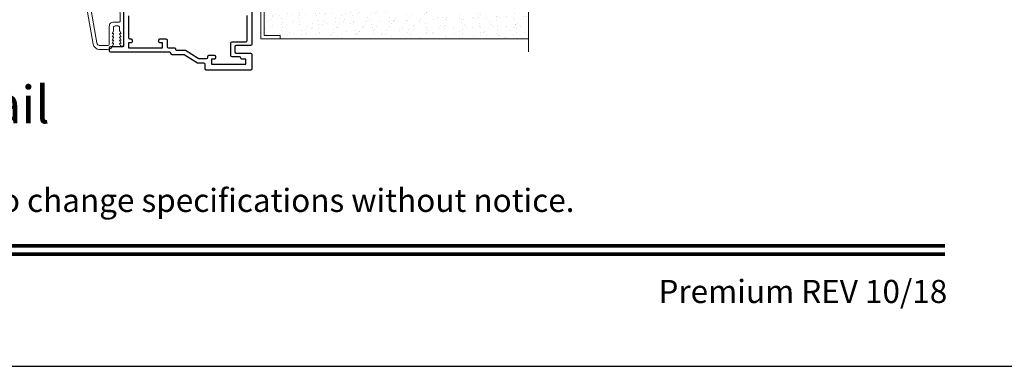
# Model space of a CAD drawing. Extents: x -34 to 136, y 0 to 44.
# Drawn here: x 89 to 101, y 0 to 4 of the extents above; entities that cross this region are included whole.
import ezdxf
from ezdxf.enums import TextEntityAlignment as Align

# ---------------------------------------------------------------- set-up
doc = ezdxf.new("R2010")
doc.units = 0
doc.header["$LTSCALE"] = 2
doc.header["$MEASUREMENT"] = 0
doc.layers.get('0').update_dxf_attribs({"linetype": 'CONTINUOUS'})
doc.layers.add('Unit', color=7, linetype='CONTINUOUS', lineweight=13)
doc.layers.add('Wall', color=7, linetype='CONTINUOUS', lineweight=13)
doc.styles.add('ARIAL', font='arial.ttf')

# ---------------------------------------------------------------- blocks, each defined once
blk = doc.blocks.new('A$C27172941')
at = {"layer": 'Unit'}
for points in [[(10.761, 2.558), (10.772, 1.876, -0.418923), (10.762, 1.866), (10.687, 1.866, 0.414214), (10.631, 1.81), (10.631, 1.583, -0.414214), (10.608, 1.56), (10.514, 1.56, -0.36397), (10.469, 1.598), (10.396, 2.016, -0.466308)], [(10.249, 2.56), (10.422, 1.581, 0.36397), (10.505, 1.51), (10.609, 1.51, 0.267949), (10.664, 1.542), (10.685, 1.579, 0.57735), (10.678, 1.591), (10.668, 1.591), (10.685, 1.621, 0.57735), (10.678, 1.633), (10.668, 1.633), (10.685, 1.663, 0.57735), (10.678, 1.675), (10.668, 1.675), (10.685, 1.705, 0.57735), (10.678, 1.717), (10.668, 1.717), (10.685, 1.747, 0.131652), (10.686, 1.751), (10.686, 1.796, -0.414214), (10.706, 1.816), (10.746, 1.816, -0.414214), (10.766, 1.796), (10.766, 1.751, 0.131652), (10.767, 1.747), (10.785, 1.717), (10.774, 1.717, 0.57735), (10.767, 1.705), (10.785, 1.675), (10.774, 1.675, 0.57735), (10.767, 1.663), (10.785, 1.633), (10.774, 1.633, 0.57735), (10.767, 1.621), (10.785, 1.591), (10.774, 1.591, 0.57735), (10.767, 1.579), (10.777, 1.562, 0.767327), (10.822, 1.575), (10.822, 1.866), (10.818, 2.125)]]:
    blk.add_lwpolyline(points, format="xyb", dxfattribs=at)

msp = doc.modelspace()

# ---------------------------------------------------------------- hatches: boundary and pattern name
at = {"layer": 'Wall'}
h = msp.add_hatch(dxfattribs=at)
h.set_pattern_fill('AR-SAND', color=256, scale=0.09, angle=-90)
h.set_pattern_definition([(307.5, (69.67377, 23.08965), (0.17341414, 0.0056694), [0, -0.1368, 0, -0.153, 0, -0.14625]), (277.5, (69.67377, 23.08965), (0.2539931, -0.1592799), [0, -0.0738, 0, -0.1233, 0, -0.04725]), (237.5, (69.67377, 23.20035), (0.0005093, -0.2802728), [0, -0.045, 0, -0.162, 0, -0.2115]), (227.5, (69.67377, 23.20035), (0.0789908, -0.2705514), [0, -0.0225, 0, -0.1062, 0, -0.1215])])
h.paths.add_polyline_path([(95.13631, 4.25101), (95.13631, 5.00101), (93.15969, 5.00101), (93.15969, 4.95851), (91.70219, 4.95851), (91.70219, 4.29351), (91.90969, 4.29351), (91.90969, 4.25101)])

# ---------------------------------------------------------------- linework, layer by layer
msp.add_lwpolyline([(68.00001, 44.00001), (68.00001, 0), (102.00002, 0), (102.00002, 44.00001)], close=True)
for points in [[(91.54017, 4.67042), (91.54017, 4.17726, -0.41421356), (91.52517, 4.16226), (91.33517, 4.16226, 0.41421356), (91.32017, 4.14726), (91.32017, 4.07926, 0.41421356), (91.33517, 4.06426), (91.52517, 4.06426, -0.41421356), (91.54017, 4.04926), (91.54017, 3.8584, -0.41421356), (91.52517, 3.8434), (90.94817, 3.8434, -0.41421356), (90.93317, 3.8584), (90.93317, 3.92037, 0.41421356), (90.91817, 3.93537), (90.83317, 3.93537), (90.6613, 4.04301), (90.50567, 4.04301, -0.42673075), (90.49067, 4.05863, 0.42673056), (90.47567, 4.07426), (89.70802, 4.07426, -0.41421356), (89.69302, 4.08926), (89.69302, 4.13526, -0.41421356), (89.70802, 4.15026), (89.87017, 4.15026, 0.41421356), (89.88017, 4.16026), (89.88017, 4.67042)], [(89.93817, 4.54841), (89.93817, 4.26226, 0.41421356), (89.95317, 4.24726), (89.97317, 4.24726, -0.41421356), (89.98817, 4.23226), (89.98817, 4.21226, -0.41421356), (89.97317, 4.19726), (89.93817, 4.19726), (89.93817, 4.13226), (90.38117, 4.13226), (90.38117, 4.19726), (90.34617, 4.19726, -0.41421356), (90.33117, 4.21226), (90.33117, 4.23226, -0.41421356), (90.34617, 4.24726), (90.42417, 4.24726, -0.41421356), (90.43917, 4.23226), (90.43917, 4.14726, 0.41421343), (90.45417, 4.13226), (90.53367, 4.13226, -0.42673056), (90.54867, 4.11663, 0.42673075), (90.56367, 4.10101), (90.67796, 4.10101), (90.84253, 3.99794, 0.1407951), (90.85846, 3.99337), (90.95417, 3.99337, 0.41421356), (90.96917, 4.00837), (90.96917, 4.02126, -0.41421356), (90.98417, 4.03626), (91.05417, 4.03626, -0.41421356), (91.06917, 4.02126), (91.06917, 4.00126, -0.41421356), (91.05417, 3.98626), (91.01917, 3.98626), (91.01917, 3.9214), (91.46217, 3.9214), (91.46217, 3.98626), (91.41218, 3.98626, -0.39562576), (91.39717, 4.00026, 0.39532502), (91.38218, 4.01426), (91.28517, 4.01426, -0.41421356), (91.27017, 4.02926), (91.27017, 4.19726, -0.41421356), (91.28517, 4.21226), (91.46717, 4.21226, 0.41421356), (91.48217, 4.22726), (91.48217, 4.55049, 0.19891248)]]:
    msp.add_lwpolyline(points, format="xyb")
at = {"const_width": 0.04545}
for points in [[(69.45456, 1.56258), (100.54548, 1.56258)], [(69.45456, 1.45455), (100.54548, 1.45455)]]:
    msp.add_lwpolyline(points, dxfattribs=at)
at = {"layer": 'Wall'}
msp.add_line((91.84719, 4.25101), (95.13631, 4.25101), dxfattribs=at)
at = {"layer": 'Wall', "linetype": 'Continuous'}
msp.add_lwpolyline([(95.13631, 11.99284), (95.13631, 8.72836), (94.79288, 8.60336), (95.47975, 8.35336), (95.13631, 8.22836), (95.13631, 4.08102)], dxfattribs=at)
at = {"layer": 'Wall'}
msp.add_lwpolyline([(91.90969, 4.25101), (91.65969, 4.25101), (91.65969, 5.00101), (93.15969, 5.00101), (93.15969, 4.95851), (91.70219, 4.95851), (91.70219, 4.29351), (91.90969, 4.29351)], close=True, dxfattribs=at)

# ---------------------------------------------------------------- block references
msp.add_blockref('A$C27172941', (79.05781, 2.60083))

# ---------------------------------------------------------------- texts
at = {"style": 'ARIAL'}
for s, height, p in [('Horizontal Section Detail', 0.4848486, (88.91584, 3.15376)), ('Premium REV 10/18', 0.3000001, (100.57581, 0.82117))]:
    msp.add_text(s, height=height, dxfattribs=at).set_placement(p, align=Align.RIGHT)
msp.add_text('Note: All dimensions are approximate.  Weather Shield reserves the right to change specifications without notice.', height=0.30000007, dxfattribs=at).set_placement((85.00002, 2.0031), align=Align.CENTER)

doc.saveas('drawing.dxf')
